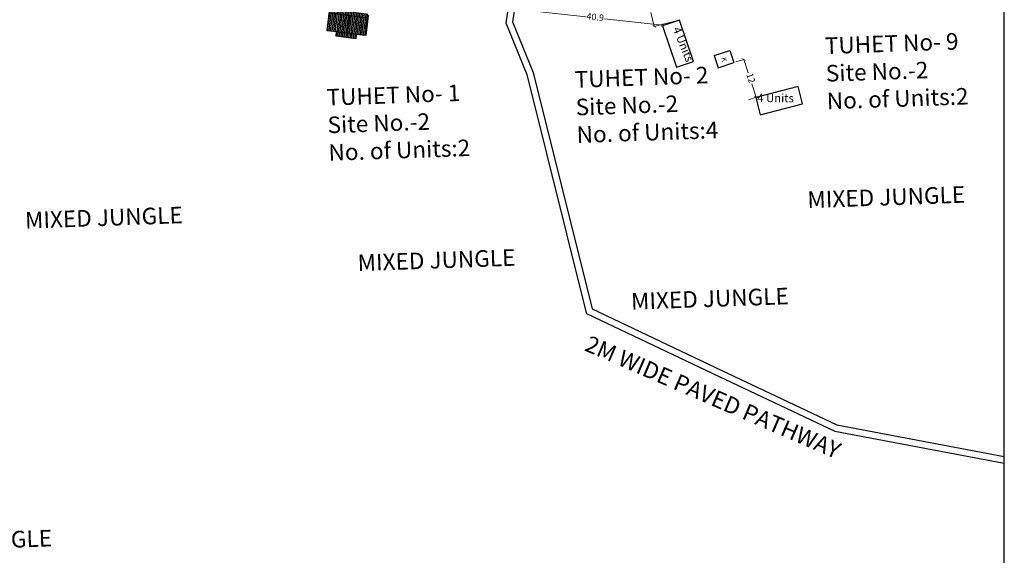
# Model space of a CAD drawing. Units: millimetres. Extents: x 13268 to 19918, y 7859 to 28586.
# Drawn here: x 14721 to 15018, y 8422 to 8584 of the extents above; entities that cross this region are included whole.
import ezdxf

# ---------------------------------------------------------------- set-up
doc = ezdxf.new("R2010")
doc.units = ezdxf.units.MM
doc.linetypes.add('ACAD_ISO02W100', pattern=[15, 12, -3])
for name, color, linetype in [('APWD Addl. Shelters', 24, 'Continuous'), ('APWD Inter - Shelter', 10, 'Continuous'), ('dimension', 10, 'Continuous'), ('Existing Kutcha Struc.', 12, 'Continuous'), ('Existing Road', 8, 'Continuous'), ('OPEN SPACE', 71, 'Continuous'), ('Proposed Du', 7, 'Continuous'), ('Proposed Paved Path', 7, 'Continuous'), ('TCPO', 7, 'Continuous'), ('Text', 7, 'Continuous'), ('Tuhet Bnd', 170, 'ACAD_ISO02W100')]:
    doc.layers.add(name, color=color, linetype=linetype)
doc.styles.get("Standard").update_dxf_attribs({"font": 'ARIALN.TTF'})
doc.dimstyles.new('ISO-25', dxfattribs={"dimtxt": 2, "dimasz": 1, "dimexe": 0, "dimexo": 0.625, "dimtad": 0, "dimdec": 1, "dimdsep": 46, "dimtxsty": 'Standard', "dimblk": 'ARCHTICK', "dimcen": 2.5, "dimclrd": 7, "dimclre": 7, "dimclrt": 7, "dimadec": 0, "dimazin": 0, "dimtfac": 1, "dimtdec": 1, "dimtmove": 0, "dimatfit": 3, "dimldrblk": 'OBLIQUE', "dimfxl": 1, "dimlwd": 5, "dimlwe": 5, "dimarcsym": 0})

# ---------------------------------------------------------------- blocks, each defined once
blk = doc.blocks.new('_ArchTick')
at = {"layer": 'Existing Kutcha Struc.', "color": 0, "const_width": 0.15}
blk.add_lwpolyline([(-0.5, -0.5), (0.5, 0.5)], dxfattribs=at)
blk = doc.blocks.new('*D1180')
at = {"layer": 'Defpoints', "color": 0, "ltscale": 0.002}
for p in [(14917.74, 8595.65), (14920.77, 8584.04), (14912.8, 8581.96)]:
    blk.add_point(p, dxfattribs=at)
at = {"layer": 'dimension', "color": 7, "lineweight": 5, "ltscale": 0.002}
for p, q in [((14917.14, 8595.49), (14909.78, 8593.57)), ((14909.78, 8593.57), (14910.86, 8589.43)), ((14912.8, 8581.96), (14911.72, 8586.11)), ((14920.16, 8583.88), (14912.8, 8581.96))]:
    blk.add_line(p, q, dxfattribs=at)
for p, rotation in [((14909.78, 8593.57), 104.5990038595908), ((14912.8, 8581.96), 284.5990038595908)]:
    blk.add_blockref('_ArchTick', p, dxfattribs=dict(at, rotation=rotation))
at = {"layer": 'dimension', "color": 7, "ltscale": 0.002, "insert": (14911.29, 8587.77), "char_height": 2, "attachment_point": 5, "rotation": 284.599}
blk.add_mtext('12', dxfattribs=at)
blk = doc.blocks.new('_Oblique')
at = {"layer": 'Tuhet Bnd', "color": 0, "lineweight": -2}
blk.add_line((-0.5, -0.5), (0.5, 0.5), dxfattribs=at)
blk = doc.blocks.new('A$C31A94C09')
at = {"layer": 'APWD Addl. Shelters'}
for p, q in [((0, 2.44), (3.14, 6.33)), ((3.14, 6.33), (6.16, 3.89)), ((3.03, 0), (6.16, 3.89)), ((0, 2.44), (3.03, 0))]:
    blk.add_line(p, q, dxfattribs=at)
at = {"layer": 'APWD Addl. Shelters', "insert": (3.25, 4.09), "char_height": 1.5, "attachment_point": 1, "rotation": 312.6074}
blk.add_mtext('{\\fArial Narrow|b0|i0|c0|p34;K}', dxfattribs=at)
blk = doc.blocks.new('*D1181')
at = {"layer": 'Defpoints', "color": 0, "ltscale": 0.002}
for p in [(14936.84, 8571.03), (14940.6, 8559.63), (14943.56, 8560.61)]:
    blk.add_point(p, dxfattribs=at)
at = {"layer": 'dimension', "color": 7, "lineweight": 5, "ltscale": 0.002}
for p, q in [((14937.43, 8571.22), (14939.8, 8572.01)), ((14939.8, 8572.01), (14941.14, 8567.94)), ((14943.56, 8560.61), (14942.22, 8564.68)), ((14941.2, 8559.83), (14943.56, 8560.61))]:
    blk.add_line(p, q, dxfattribs=at)
for p, rotation in [((14939.8, 8572.01), 108.2989605376324), ((14943.56, 8560.61), 288.2989605376325)]:
    blk.add_blockref('_ArchTick', p, dxfattribs=dict(at, rotation=rotation))
at = {"layer": 'dimension', "color": 7, "ltscale": 0.002, "insert": (14941.68, 8566.31), "char_height": 2, "attachment_point": 5, "rotation": 288.299}
blk.add_mtext('12', dxfattribs=at)
blk = doc.blocks.new('*D1184')
at = {"layer": 'Defpoints', "color": 0, "ltscale": 0.002}
for p in [(14874.65, 8586.53), (14915.29, 8582.34), (14915.27, 8582.15)]:
    blk.add_point(p, dxfattribs=at)
at = {"layer": 'dimension', "color": 7, "lineweight": 5, "ltscale": 0.002}
for p, q in [((14874.72, 8587.15), (14874.67, 8586.72)), ((14874.67, 8586.72), (14892.17, 8584.83)), ((14915.29, 8582.34), (14897.72, 8584.23)), ((14915.33, 8582.77), (14915.29, 8582.34))]:
    blk.add_line(p, q, dxfattribs=at)
for p, rotation in [((14874.67, 8586.72), 173.8481339520244), ((14915.29, 8582.34), 353.8481339520244)]:
    blk.add_blockref('_ArchTick', p, dxfattribs=dict(at, rotation=rotation))
at = {"layer": 'dimension', "color": 7, "ltscale": 0.002, "insert": (14894.94, 8584.53), "char_height": 2, "attachment_point": 5, "rotation": 353.8481}
blk.add_mtext('40.9', dxfattribs=at)
blk = doc.blocks.new('A$C7FA072D6')
at = {"layer": 'Proposed Du'}
h = blk.add_hatch(dxfattribs=at)
h.set_pattern_fill('LINE', color=2, scale=0.15, angle=283.2509, style=0)
h.set_pattern_definition([(284.80385, (-28.0343, 240.4148), (0.46044145, 0.121687), [])])
h.paths.add_polyline_path([(2.81, -8.57), (5.71, -7.8), (8.46, -7.07), (7.77, -4.46), (2.12, -5.96)])
h.paths.add_polyline_path([(-2.85, -10.06), (-0.09, -9.33), (2.81, -8.57), (2.12, -5.96), (-3.54, -7.45)])
h.paths.add_polyline_path([(-3.54, -7.45), (2.12, -5.96), (1.43, -3.35), (-4.23, -4.84)])
h.paths.add_polyline_path([(2.12, -5.96), (7.77, -4.46), (7.08, -1.85), (1.43, -3.35)])
h.paths.add_polyline_path([(-4.23, -4.84), (7.08, -1.85), (6.94, -1.32), (6.21, -0.89), (-3.94, -3.58), (-4.37, -4.31)])
h.paths.add_polyline_path([(3.15, -9.87), (6.05, -9.11), (5.71, -7.8), (2.81, -8.57)])
h.paths.add_polyline_path([(0.25, -10.64), (3.15, -9.87), (2.81, -8.57), (-0.09, -9.33)])
for p, q in [((0, 0), (1.02, 0.27)), ((0.05, -0.19), (0, 0)), ((1.02, 0.27), (1.07, 0.07)), ((1.07, 0.07), (3.44, 0.7)), ((3.44, 0.7), (3.71, -0.31)), ((-4.23, -4.84), (7.08, -1.85)), ((-3.94, -3.58), (6.21, -0.89)), ((-2.33, -0.82), (0.05, -0.19)), ((-2.06, -1.84), (-2.33, -0.82)), ((0.32, -1.21), (-2.06, -1.84)), ((0.63, -2.37), (0.32, -1.21)), ((3.71, -0.31), (1.33, -0.94)), ((1.33, -0.94), (1.64, -2.1)), ((6.21, -0.89), (6.94, -1.32)), ((6.94, -1.32), (8.46, -7.07)), ((-4.37, -4.31), (-3.94, -3.58)), ((-2.85, -10.06), (-4.37, -4.31)), ((3.15, -9.87), (1.43, -3.35)), ((5.71, -7.8), (-0.09, -9.33)), ((8.46, -7.07), (5.71, -7.8)), ((5.71, -7.8), (6.05, -9.11)), ((-0.09, -9.33), (-2.85, -10.06)), ((0.25, -10.64), (-0.09, -9.33)), ((6.05, -9.11), (0.25, -10.64))]:
    blk.add_line(p, q, dxfattribs=at)
blk = doc.blocks.new('A$C721968D6')
at = {"layer": 'OPEN SPACE', "ltscale": 0.002, "rotation": 88.76503224219805}
blk.add_blockref('A$C7FA072D6', (0, 0), dxfattribs=at)

msp = doc.modelspace()

# ---------------------------------------------------------------- linework, layer by layer
at = {"layer": 'APWD Inter - Shelter'}
for p, q in [((14920.38, 8583.88), (14915.27, 8582.15)), ((14924.6, 8571.37), (14920.38, 8583.88)), ((14915.27, 8582.15), (14919.49, 8569.64)), ((14919.49, 8569.64), (14924.6, 8571.37)), ((14956.18, 8563.85), (14943.41, 8560.53)), ((14957.55, 8558.63), (14956.18, 8563.85)), ((14943.41, 8560.53), (14944.77, 8555.3)), ((14944.77, 8555.3), (14957.55, 8558.63))]:
    msp.add_line(p, q, dxfattribs=at)
at = {"layer": 'Existing Road', "color": 0, "ltscale": 0.002}
msp.add_line((15018.39, 7858.7), (15018.39, 8891.97), dxfattribs=at)
msp.add_line((15018.39, 7858.7), (15018.39, 8891.97), dxfattribs=at)
at = {"layer": 'Proposed Paved Path', "ltscale": 0.002}
for p, q in [((14871.48, 8605.19), (14867.99, 8583.08)), ((14867.99, 8583.08), (14874.31, 8567.46))]:
    msp.add_line(p, q, dxfattribs=at)
for points in [[(14880.2, 8683.14), (14876.63, 8682.18, 0.411461), (14876.27, 8681.57), (14878.01, 8674.85), (14880.76, 8663.64), (14881.96, 8658.74), (14870.05, 8583.32), (14876.22, 8568.08), (14894, 8496.72)], [(14874.31, 8567.46), (14892.23, 8495.54, 0.22464), (14892.5, 8495.21), (14932.34, 8476.33), (14967.25, 8459.78), (15018.39, 8450.15)]]:
    msp.add_lwpolyline(points, format="xyb", dxfattribs=at)
msp.add_lwpolyline([(14894, 8496.72), (14933.2, 8478.13), (14967.87, 8461.7), (15018.39, 8452.19)], dxfattribs=at)

# ---------------------------------------------------------------- block references
at = {"layer": 'OPEN SPACE', "ltscale": 0.002, "rotation": 249.2642366349169}
msp.add_blockref('A$C721968D6', (14820.51, 8588.93), dxfattribs=at)
at = {"layer": 'Text', "rotation": 327.143305031719}
msp.add_blockref('A$C31A94C09', (14929.55, 8571.1), dxfattribs=at)

# ---------------------------------------------------------------- texts
at = {"layer": 'TCPO', "attachment_point": 1}
for s, insert, char_height, rotation in [('{\\fArial Narrow|b0|i0|c0|p34;T-1/1}', (14815.42, 8584.1), 1.5, 354.1414), ('{\\fArial Narrow|b0|i0|c0|p34;T-1/2}', (14821.39, 8583.43), 1.5, 354.1414), ('{\\fArial Narrow|b0|i0|c0|p34;4 Units}', (14920.64, 8582.14), 2.5, 291.9772), ('{\\fArial Narrow|b0|i0|c0|p34;TUHET No- 9\\PSite No.-2\\PNo. of Units:2}', (14964.16, 8578.6), 5, 2), ('{\\fArial Narrow|b0|i0|c0|p34;TUHET No- 2\\PSite No.-2\\PNo. of Units:4}', (14888.69, 8568.42), 5, 2), ('{\\fArial Narrow|b0|i0|c0|p34;TUHET No- 1\\PSite No.-2\\PNo. of Units:2}', (14813.82, 8563.04), 5, 2), ('{\\fArial Narrow|b0|i0|c0|p34;4 Units}', (14943.87, 8561.65), 2.5, 359.4813), ('{\\fArial Narrow|b0|i0|c0|p34;MIXED JUNGLE}', (14958.89, 8532.12), 5, 2), ('{\\fArial Narrow|b0|i0|c0|p34;MIXED JUNGLE}', (14722.84, 8525.93), 5, 2), ('{\\fArial Narrow|b0|i0|c0|p34;MIXED JUNGLE}', (14823.19, 8513.1), 5, 2), ('{\\fArial Narrow|b0|i0|c0|p34;MIXED JUNGLE}', (14905.68, 8501.48), 5, 2), ('{\\fArial Narrow|b0|i0|c0|p34;2M WIDE PAVED PATHWAY}', (14893.42, 8488.86), 5, 336.636), ('{\\fArial Narrow|b0|i0|c0|p34;MIXED JUNGLE}', (14683.41, 8428.43), 5, 2)]:
    msp.add_mtext(s, dxfattribs=dict(at, insert=insert, char_height=char_height, rotation=rotation))

# ---------------------------------------------------------------- dimensions: what is measured, and where the dimension line sits
at = {"layer": 'dimension', "ltscale": 0.002}
for p1, p2, distance, picture, middle in [((14917.74, 8595.65), (14920.77, 8584.04), -8.23, '*D1180', (14911.29, 8587.77)), ((14936.84, 8571.03), (14940.6, 8559.63), 3.12, '*D1181', (14941.68, 8566.31))]:
    dim = msp.add_aligned_dim(p1=p1, p2=p2, distance=distance, dimstyle='ISO-25', dxfattribs=at)
    dim.commit()
    dim.dimension.update_dxf_attribs({"geometry": picture, "text_midpoint": middle})
dim = msp.add_linear_dim(base=(14915.29, 8582.34), p1=(14874.65, 8586.53), p2=(14915.27, 8582.15), angle=353.8481, dimstyle='ISO-25', dxfattribs=at)
dim.commit()
dim.dimension.update_dxf_attribs({"geometry": '*D1184', "text_midpoint": (14894.94, 8584.53), "dimtype": 161})

doc.saveas('drawing.dxf')
